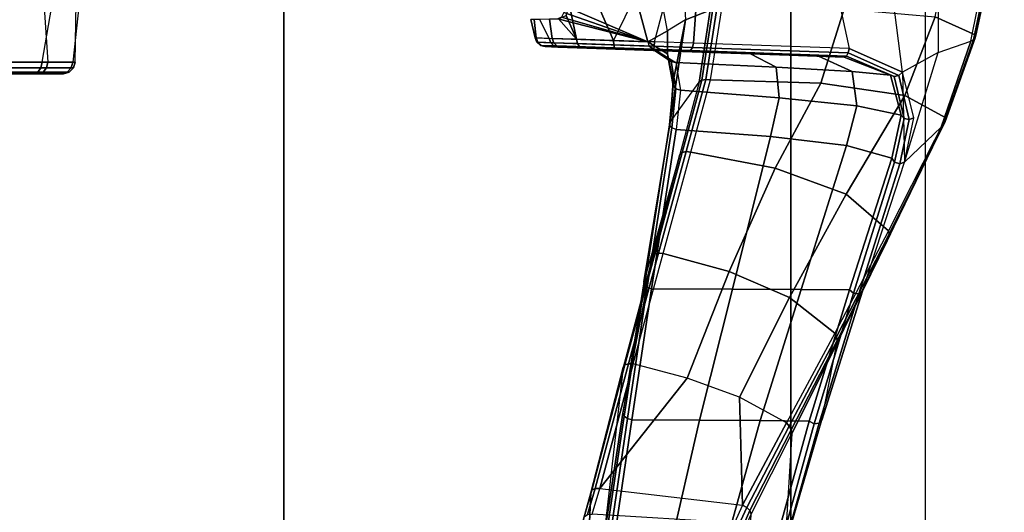
# Model space of a CAD drawing. Units: inches. Extents: x -96 to 96, y -58 to 55.
# Drawn here: x 47 to 53, y 2 to 5 of the extents above; entities that cross this region are included whole.
import ezdxf

# ---------------------------------------------------------------- set-up
doc = ezdxf.new("R2010")
doc.units = ezdxf.units.IN
doc.header["$MEASUREMENT"] = 0
doc.layers.add('SEAT-CHASSIS', color=5, linetype='Continuous')
doc.layers.add('SEAT-FABRIC', color=5, linetype='Continuous')

# ---------------------------------------------------------------- blocks, each defined once
blk = doc.blocks.new('1COSM_HIGHBACK_ARMS_0T')
at = {"layer": 'SEAT-CHASSIS'}
for points in [[(1.8402, -4.8952, 14.673), (1.7261, -4.0704, 14.5691), (2.0807, -4.0701, 14.7396), (2.1362, -4.8949, 14.882)], [(2.1038, -4.8949, 15.8824), (2.2454, -4.0707, 15.8106), (1.9613, -4.0712, 16.078), (1.7922, -4.895, 16.0724)], [(2.0807, -4.0701, 14.7396), (2.1362, -4.8949, 14.882), (2.2983, -4.8948, 15.209), (2.3131, -4.0701, 15.0533)], [(2.373, -4.0703, 15.4394), (2.2856, -4.8948, 15.5705), (2.1038, -4.8949, 15.8824), (2.2454, -4.0707, 15.8106)], [(2.2983, -4.8948, 15.209), (2.3131, -4.0701, 15.0533), (2.373, -4.0703, 15.4394), (2.2856, -4.8948, 15.5705)], [(5.5589, -4.2864, 16.5332), (5.1029, -4.0758, 15.9128), (5.1925, -4.5602, 15.8934), (5.6888, -4.7736, 16.5747)], [(6.082, -4.1079, 17.4457), (5.8837, -4.1572, 17.1045), (5.9114, -4.644, 17.207), (6.0575, -4.5868, 17.5621)], [(7.7499, -4.1833, 15.7066), (7.6306, -4.7354, 16.0005), (7.3901, -4.6256, 16.737), (7.4919, -4.1245, 16.5082)], [(5.7136, -4.215, 16.8168), (5.8837, -4.1572, 17.1045), (5.9114, -4.644, 17.207), (5.8056, -4.7087, 16.8929)], [(7.6176, -4.7617, 15.9562), (7.7349, -4.1987, 15.6573), (7.7469, -4.1922, 15.681), (7.6273, -4.7498, 15.9782)], [(7.6273, -4.7498, 15.9782), (7.7469, -4.1922, 15.681), (7.7499, -4.1833, 15.7066), (7.6306, -4.7354, 16.0005)], [(5.8056, -4.7087, 16.8929), (5.7136, -4.215, 16.8168), (5.5589, -4.2864, 16.5332), (5.6888, -4.7736, 16.5747)], [(7.4079, -4.8378, 15.7317), (7.1973, -4.9534, 15.5414), (7.1116, -4.2871, 15.279), (7.4096, -4.2478, 15.4492)], [(7.4079, -4.8378, 15.7317), (7.6022, -4.7703, 15.936), (7.7155, -4.2021, 15.6383), (7.4096, -4.2478, 15.4492)], [(7.6022, -4.7703, 15.936), (7.7155, -4.2021, 15.6383), (7.7349, -4.1987, 15.6573), (7.6176, -4.7617, 15.9562)], [(6.8813, -4.8141, 15.2471), (7.1973, -4.9534, 15.5414), (7.1116, -4.2871, 15.279), (6.7987, -4.4288, 15.1298)], [(6.8813, -4.8141, 15.2471), (5.9588, -4.782, 14.782), (5.9763, -4.559, 14.7468), (6.7987, -4.4288, 15.1298)], [(5.6888, -4.7736, 16.5747), (5.6888, -4.7736, 16.5747), (5.1925, -4.6007, 15.8804), (5.1785, -4.6282, 15.8505)], [(5.1925, -4.5602, 15.8934), (5.1925, -4.5602, 15.8934), (5.1925, -4.6007, 15.8804), (5.6888, -4.7736, 16.5747)], [(5.2064, -4.6179, 14.8672), (5.2064, -4.6179, 14.8672), (5.2248, -4.559, 14.837), (5.2667, -4.759, 14.8485)], [(5.4852, -4.7663, 14.7378), (5.2667, -4.759, 14.8485), (5.2248, -4.559, 14.837), (5.3944, -4.559, 14.7319)], [(5.4852, -4.7663, 14.7378), (5.3944, -4.559, 14.7319), (5.5871, -4.559, 14.6797), (5.4852, -4.7663, 14.7378)], [(5.5871, -4.559, 14.6797), (5.4852, -4.7663, 14.7378), (5.7293, -4.7744, 14.7155), (5.7866, -4.559, 14.6848)], [(5.7293, -4.7744, 14.7155), (5.7866, -4.559, 14.6848), (5.9763, -4.559, 14.7468), (5.9588, -4.782, 14.782)], [(6.0575, -4.5868, 17.5621), (5.9114, -4.644, 17.207), (5.8205, -5.2495, 17.392), (5.9938, -5.0119, 17.7842)], [(6.0575, -4.5868, 17.5621), (5.9938, -5.0119, 17.7842), (6.009, -5.0008, 17.8049), (6.074, -4.5798, 17.5836)], [(6.074, -4.5798, 17.5836), (6.009, -5.0008, 17.8049), (6.0326, -4.9963, 17.8195), (6.0986, -4.5767, 17.5967)], [(6.0986, -4.5767, 17.5967), (6.0326, -4.9963, 17.8195), (6.0599, -4.9993, 17.8249), (6.1265, -4.5781, 17.5989)], [(6.8517, -4.5781, 17.3029), (6.7138, -5.0183, 17.5898), (6.0599, -4.9993, 17.8249), (6.1265, -4.5781, 17.5989)], [(7.3901, -4.6256, 16.737), (7.2115, -5.0921, 17.1117), (6.7138, -5.0183, 17.5898), (6.8517, -4.5781, 17.3029)], [(5.0471, -4.6409, 15.1018), (5.1057, -4.7535, 15.0297), (5.0219, -4.7507, 15.2585), (4.9956, -4.6426, 15.3205)], [(5.0281, -4.7508, 15.5035), (5.0171, -4.642, 15.5395), (4.9956, -4.6426, 15.3205), (5.0219, -4.7507, 15.2585)], [(5.1232, -4.7539, 15.7272), (5.1063, -4.6391, 15.7384), (5.0171, -4.642, 15.5395), (5.0281, -4.7508, 15.5035)], [(5.2667, -4.759, 14.8485), (5.1057, -4.7535, 15.0297), (5.0471, -4.6409, 15.1018), (5.1605, -4.6371, 14.9194)], [(5.1572, -4.6374, 15.8156), (5.1063, -4.6391, 15.7384), (5.1232, -4.7539, 15.7272), (5.6888, -4.7736, 16.5747)], [(5.1785, -4.6282, 15.8505), (5.1785, -4.6282, 15.8505), (5.1572, -4.6374, 15.8156), (5.6888, -4.7736, 16.5747)], [(5.1605, -4.6371, 14.9194), (5.1605, -4.6371, 14.9194), (5.2064, -4.6179, 14.8672), (5.2667, -4.759, 14.8485)], [(5.9114, -4.644, 17.207), (5.8056, -4.7087, 16.8929), (5.8048, -4.8458, 16.8695), (5.8399, -5.0088, 17.1546)], [(5.8399, -5.0088, 17.1546), (5.8399, -5.0088, 17.1546), (5.8205, -5.2495, 17.392), (5.9114, -4.644, 17.207)], [(7.6306, -4.7354, 16.0005), (7.4527, -5.2248, 16.4742), (7.2115, -5.0921, 17.1117), (7.3901, -4.6256, 16.737)], [(5.6888, -4.7736, 16.5747), (5.6888, -4.7736, 16.5747), (5.8048, -4.8458, 16.8695), (5.8056, -4.7087, 16.8929)], [(5.0388, -4.7767, 15.501), (5.0327, -4.7766, 15.2605), (5.0219, -4.7507, 15.2585), (5.0281, -4.7508, 15.5035)], [(5.0327, -4.7766, 15.2605), (5.115, -4.7794, 15.0358), (5.1057, -4.7535, 15.0297), (5.0219, -4.7507, 15.2585)], [(5.1321, -4.7798, 15.7206), (5.0388, -4.7767, 15.501), (5.0281, -4.7508, 15.5035), (5.1232, -4.7539, 15.7272)], [(5.0596, -4.7952, 15.4963), (5.0536, -4.795, 15.2641), (5.0327, -4.7766, 15.2605), (5.0388, -4.7767, 15.501)], [(5.0536, -4.795, 15.2641), (5.1331, -4.7979, 15.047), (5.115, -4.7794, 15.0358), (5.0327, -4.7766, 15.2605)], [(5.1496, -4.7982, 15.7085), (5.0596, -4.7952, 15.4963), (5.0388, -4.7767, 15.501), (5.1321, -4.7798, 15.7206)], [(5.115, -4.7794, 15.0358), (5.2729, -4.7849, 14.8577), (5.2667, -4.759, 14.8485), (5.1057, -4.7535, 15.0297)], [(5.1331, -4.7979, 15.047), (5.2855, -4.8032, 14.8749), (5.2729, -4.7849, 14.8577), (5.115, -4.7794, 15.0358)], [(5.698, -4.7994, 16.5684), (5.1321, -4.7798, 15.7206), (5.1232, -4.7539, 15.7272), (5.6888, -4.7736, 16.5747)], [(5.7163, -4.8177, 16.5573), (5.1496, -4.7982, 15.7085), (5.1321, -4.7798, 15.7206), (5.698, -4.7994, 16.5684)], [(5.2729, -4.7849, 14.8577), (5.4874, -4.7922, 14.7487), (5.4852, -4.7663, 14.7378), (5.2667, -4.759, 14.8485)], [(5.4874, -4.7922, 14.7487), (5.7273, -4.8003, 14.7266), (5.7293, -4.7744, 14.7155), (5.4852, -4.7663, 14.7378)], [(5.8048, -4.8458, 16.8695), (5.6888, -4.7736, 16.5747), (5.698, -4.7994, 16.5684), (5.8099, -4.8712, 16.857)], [(5.7273, -4.8003, 14.7266), (5.953, -4.808, 14.7917), (5.9588, -4.782, 14.782), (5.7293, -4.7744, 14.7155)], [(7.4261, -5.2785, 16.4231), (7.2085, -5.4863, 16.2062), (7.4079, -4.8378, 15.7317), (7.6022, -4.7703, 15.936)], [(7.4261, -5.2785, 16.4231), (7.6022, -4.7703, 15.936), (7.6176, -4.7617, 15.9562), (7.4398, -5.2631, 16.44)], [(7.4398, -5.2631, 16.44), (7.6176, -4.7617, 15.9562), (7.6273, -4.7498, 15.9782), (7.4488, -5.245, 16.4573)], [(7.4488, -5.245, 16.4573), (7.6273, -4.7498, 15.9782), (7.6306, -4.7354, 16.0005), (7.4527, -5.2248, 16.4742)], [(5.0861, -4.8024, 15.4905), (5.0804, -4.8023, 15.2685), (5.0536, -4.795, 15.2641), (5.0596, -4.7952, 15.4963)], [(5.0804, -4.8023, 15.2685), (5.1564, -4.805, 15.0611), (5.1331, -4.7979, 15.047), (5.0536, -4.795, 15.2641)], [(5.1722, -4.8054, 15.6933), (5.0861, -4.8024, 15.4905), (5.0596, -4.7952, 15.4963), (5.1496, -4.7982, 15.7085)], [(5.0804, -4.8023, 15.2685), (5.0804, -4.8023, 15.2685), (5.1564, -4.805, 15.0611), (6.2961, -4.8444, 16.3674)], [(6.2961, -4.8444, 16.3674), (6.2961, -4.8444, 16.3674), (5.0861, -4.8024, 15.4905), (5.0804, -4.8023, 15.2685)], [(5.1722, -4.8054, 15.6933), (5.1722, -4.8054, 15.6933), (5.0861, -4.8024, 15.4905), (6.2961, -4.8444, 16.3674)], [(5.1564, -4.805, 15.0611), (5.3021, -4.8102, 14.8966), (5.2855, -4.8032, 14.8749), (5.1331, -4.7979, 15.047)], [(5.7399, -4.8249, 16.5437), (5.1722, -4.8054, 15.6933), (5.1496, -4.7982, 15.7085), (5.7163, -4.8177, 16.5573)], [(5.3021, -4.8102, 14.8966), (6.6991, -4.8586, 15.9478), (6.2961, -4.8444, 16.3674), (5.1564, -4.805, 15.0611)], [(5.1722, -4.8054, 15.6933), (5.1722, -4.8054, 15.6933), (6.2961, -4.8444, 16.3674), (5.7399, -4.8249, 16.5437)], [(5.2855, -4.8032, 14.8749), (5.4927, -4.8104, 14.7696), (5.4874, -4.7922, 14.7487), (5.2729, -4.7849, 14.8577)], [(5.3021, -4.8102, 14.8966), (5.5001, -4.8171, 14.796), (5.4927, -4.8104, 14.7696), (5.2855, -4.8032, 14.8749)], [(5.5001, -4.8171, 14.796), (5.5001, -4.8171, 14.796), (6.6991, -4.8586, 15.9478), (5.3021, -4.8102, 14.8966)], [(5.4927, -4.8104, 14.7696), (5.7245, -4.8184, 14.7481), (5.7273, -4.8003, 14.7266), (5.4874, -4.7922, 14.7487)], [(5.5001, -4.8171, 14.796), (5.7216, -4.8249, 14.7754), (5.7245, -4.8184, 14.7481), (5.4927, -4.8104, 14.7696)], [(6.6991, -4.8586, 15.9478), (6.6991, -4.8586, 15.9478), (5.7216, -4.8249, 14.7754), (5.5001, -4.8171, 14.796)], [(5.8099, -4.8712, 16.857), (5.698, -4.7994, 16.5684), (5.7163, -4.8177, 16.5573), (5.8281, -4.8898, 16.8446)], [(5.8281, -4.8898, 16.8446), (5.7163, -4.8177, 16.5573), (5.7399, -4.8249, 16.5437), (5.8546, -4.8966, 16.8358)], [(5.7216, -4.8249, 14.7754), (5.9301, -4.8321, 14.8355), (5.9426, -4.826, 14.811), (5.7245, -4.8184, 14.7481)], [(5.9301, -4.8321, 14.8355), (5.9301, -4.8321, 14.8355), (5.7216, -4.8249, 14.7754), (6.6991, -4.8586, 15.9478)], [(5.7245, -4.8184, 14.7481), (5.9426, -4.826, 14.811), (5.953, -4.808, 14.7917), (5.7273, -4.8003, 14.7266)], [(6.2961, -4.8444, 16.3674), (5.7399, -4.8249, 16.5437), (5.8546, -4.8966, 16.8358), (6.4483, -4.9248, 16.6348)], [(6.8646, -4.858, 15.2758), (5.9426, -4.826, 14.811), (5.9301, -4.8321, 14.8355), (6.8515, -4.8641, 15.3001)], [(6.6991, -4.8586, 15.9478), (6.6991, -4.8586, 15.9478), (6.8515, -4.8641, 15.3001), (5.9301, -4.8321, 14.8355)], [(6.8753, -4.84, 15.2567), (5.953, -4.808, 14.7917), (5.9426, -4.826, 14.811), (6.8646, -4.858, 15.2758)], [(6.8813, -4.8141, 15.2471), (5.9588, -4.782, 14.782), (5.953, -4.808, 14.7917), (6.8753, -4.84, 15.2567)], [(7.1973, -4.9534, 15.5414), (6.8813, -4.8141, 15.2471), (6.8753, -4.84, 15.2567), (7.1747, -4.9729, 15.5402)], [(7.2085, -5.4863, 16.2062), (7.2085, -5.4863, 16.2062), (7.4079, -4.8378, 15.7317), (7.1973, -4.9534, 15.5414)], [(1.7888, -4.9289, 16.0622), (2.0961, -4.9288, 15.8749), (2.1038, -4.8949, 15.8824), (1.7922, -4.895, 16.0724)], [(2.128, -4.9288, 14.889), (1.8363, -4.929, 14.6832), (1.8402, -4.8952, 14.673), (2.1362, -4.8949, 14.882)], [(2.0961, -4.9288, 15.8749), (2.2754, -4.9287, 15.5676), (2.2856, -4.8948, 15.5705), (2.1038, -4.8949, 15.8824)], [(2.2879, -4.9287, 15.2112), (2.128, -4.9288, 14.889), (2.1362, -4.8949, 14.882), (2.2983, -4.8948, 15.209)], [(2.2754, -4.9287, 15.5676), (2.2879, -4.9287, 15.2112), (2.2983, -4.8948, 15.209), (2.2856, -4.8948, 15.5705)], [(5.8399, -5.0088, 17.1546), (5.8048, -4.8458, 16.8695), (5.8099, -4.8712, 16.857), (5.8396, -5.0318, 17.1364)], [(5.8396, -5.0318, 17.1364), (5.8099, -4.8712, 16.857), (5.8281, -4.8898, 16.8446), (5.8552, -5.0513, 17.121)], [(5.8552, -5.0513, 17.121), (5.8281, -4.8898, 16.8446), (5.8546, -4.8966, 16.8358), (5.8818, -5.0611, 17.1133)], [(6.4483, -4.9248, 16.6348), (5.8546, -4.8966, 16.8358), (5.8818, -5.0611, 17.1133), (6.4664, -5.105, 16.9015)], [(6.6991, -4.8586, 15.9478), (6.2961, -4.8444, 16.3674), (6.4483, -4.9248, 16.6348), (6.8981, -4.9499, 16.2076)], [(6.8515, -4.8641, 15.3001), (6.6991, -4.8586, 15.9478), (6.8981, -4.9499, 16.2076), (7.1258, -4.9707, 15.5692)], [(7.1475, -4.9795, 15.5508), (6.8646, -4.858, 15.2758), (6.8515, -4.8641, 15.3001), (7.1257, -4.9707, 15.5692)], [(7.1747, -4.9729, 15.5402), (6.8753, -4.84, 15.2567), (6.8646, -4.858, 15.2758), (7.1475, -4.9795, 15.5508)], [(1.7715, -4.964, 16.0053), (2.0536, -4.964, 15.8334), (2.078, -4.9538, 15.8572), (1.7814, -4.9538, 16.0379)], [(1.7814, -4.9538, 16.0379), (2.078, -4.9538, 15.8572), (2.0961, -4.9288, 15.8749), (1.7888, -4.9289, 16.0622)], [(2.083, -4.964, 14.9277), (1.8149, -4.964, 14.7386), (1.8271, -4.9538, 14.7069), (2.1088, -4.9538, 14.9055)], [(2.1088, -4.9538, 14.9055), (1.8271, -4.9538, 14.7069), (1.8363, -4.929, 14.6832), (2.128, -4.9288, 14.889)], [(2.0536, -4.964, 15.8334), (2.2183, -4.964, 15.5511), (2.2511, -4.9538, 15.5606), (2.078, -4.9538, 15.8572)], [(2.078, -4.9538, 15.8572), (2.2511, -4.9538, 15.5606), (2.2754, -4.9287, 15.5676), (2.0961, -4.9288, 15.8749)], [(2.2299, -4.964, 15.2236), (2.083, -4.964, 14.9277), (2.1088, -4.9538, 14.9055), (2.2632, -4.9538, 15.2165)], [(2.2632, -4.9538, 15.2165), (2.1088, -4.9538, 14.9055), (2.128, -4.9288, 14.889), (2.2879, -4.9287, 15.2112)], [(2.2183, -4.964, 15.5511), (2.2299, -4.964, 15.2236), (2.2632, -4.9538, 15.2165), (2.2511, -4.9538, 15.5606)], [(2.2511, -4.9538, 15.5606), (2.2632, -4.9538, 15.2165), (2.2879, -4.9287, 15.2112), (2.2754, -4.9287, 15.5676)], [(6.8981, -4.9499, 16.2076), (6.4483, -4.9248, 16.6348), (6.4664, -5.105, 16.9015), (6.9262, -5.1522, 16.4859)], [(7.1258, -4.9707, 15.5692), (6.8981, -4.9499, 16.2076), (6.9262, -5.1522, 16.4859), (7.1884, -5.2078, 15.8916)], [(7.265, -5.2235, 15.8818), (7.1973, -4.9534, 15.5414), (7.1747, -4.9729, 15.5402), (7.2371, -5.2346, 15.8712)], [(2.0536, -4.964, 15.8334), (1.8149, -4.964, 14.7386), (1.4891, -4.964, 14.6993), (1.7715, -4.964, 16.0053)], [(2.083, -4.964, 14.9277), (2.2183, -4.964, 15.5511), (2.0536, -4.964, 15.8334), (1.8149, -4.964, 14.7386)], [(2.2297, -4.964, 15.2227), (2.2297, -4.964, 15.2227), (2.083, -4.964, 14.9277), (2.2183, -4.964, 15.5511)], [(5.8205, -5.2495, 17.392), (5.9938, -5.0119, 17.7842), (5.8793, -5.4406, 18.0915), (5.6651, -6.1952, 18.0384)], [(5.8205, -5.2495, 17.392), (5.8399, -5.0088, 17.1546), (5.8396, -5.0318, 17.1364), (5.8182, -5.266, 17.3677)], [(5.9938, -5.0119, 17.7842), (5.8793, -5.4406, 18.0915), (5.8933, -5.4287, 18.1129), (6.009, -5.0008, 17.8049)], [(6.009, -5.0008, 17.8049), (5.8933, -5.4287, 18.1129), (5.9164, -5.4237, 18.1284), (6.0326, -4.9963, 17.8195)], [(6.0326, -4.9963, 17.8195), (5.9164, -5.4237, 18.1284), (5.9438, -5.4266, 18.1345), (6.0599, -4.9993, 17.8249)], [(6.7138, -5.0183, 17.5898), (6.4425, -5.5213, 18.0396), (5.9438, -5.4266, 18.1345), (6.0599, -4.9993, 17.8249)], [(7.2063, -5.2282, 15.8751), (7.1475, -4.9795, 15.5508), (7.1257, -4.9707, 15.5692), (7.1884, -5.2078, 15.8916)], [(7.2371, -5.2346, 15.8712), (7.1747, -4.9729, 15.5402), (7.1475, -4.9795, 15.5508), (7.2063, -5.2282, 15.8751)], [(5.8182, -5.266, 17.3677), (5.8396, -5.0318, 17.1364), (5.8552, -5.0513, 17.121), (5.8322, -5.2823, 17.3476)], [(5.8322, -5.2823, 17.3476), (5.8552, -5.0513, 17.121), (5.8818, -5.0611, 17.1133), (5.8579, -5.293, 17.3381)], [(6.4664, -5.105, 16.9015), (5.8818, -5.0611, 17.1133), (5.8579, -5.293, 17.3381), (6.4153, -5.3343, 17.1238)], [(7.2115, -5.0921, 17.1117), (6.8627, -5.6749, 17.7849), (6.4425, -5.5213, 18.0396), (6.7138, -5.0183, 17.5898)], [(6.9262, -5.1522, 16.4859), (6.4664, -5.105, 16.9015), (6.4153, -5.3343, 17.1238), (6.8652, -5.3881, 16.7334)], [(7.4527, -5.2248, 16.4742), (7.1151, -5.8917, 17.3927), (6.8627, -5.6749, 17.7849), (7.2115, -5.0921, 17.1117)], [(7.1884, -5.2078, 15.8916), (6.9262, -5.1522, 16.4859), (6.8652, -5.3881, 16.7334), (7.1334, -5.4628, 16.2054)], [(7.1147, -5.9336, 17.3602), (7.4398, -5.2631, 16.44), (7.4488, -5.245, 16.4573), (7.1175, -5.9131, 17.3771)], [(7.1175, -5.9131, 17.3771), (7.4488, -5.245, 16.4573), (7.4527, -5.2248, 16.4742), (7.1151, -5.8917, 17.3927)], [(7.1502, -5.4863, 16.1899), (7.2063, -5.2282, 15.8751), (7.1884, -5.2078, 15.8916), (7.1334, -5.4628, 16.2054)], [(7.1816, -5.4961, 16.1902), (7.2371, -5.2346, 15.8712), (7.2063, -5.2282, 15.8751), (7.1502, -5.4863, 16.1899)], [(7.2085, -5.4863, 16.2062), (7.265, -5.2235, 15.8818), (7.2371, -5.2346, 15.8712), (7.1816, -5.4961, 16.1902)], [(5.8205, -5.2495, 17.392), (5.6651, -6.1952, 18.0384), (5.669, -6.2118, 18.0156), (5.8182, -5.266, 17.3677)], [(5.8182, -5.266, 17.3677), (5.669, -6.2118, 18.0156), (5.6858, -6.2267, 17.998), (5.8322, -5.2823, 17.3476)], [(5.8322, -5.2823, 17.3476), (5.6858, -6.2267, 17.998), (5.7115, -6.2363, 17.9901), (5.8579, -5.293, 17.3381)], [(5.8579, -5.293, 17.3381), (5.7115, -6.2363, 17.9901), (6.1907, -6.2379, 17.8131), (6.4153, -5.3343, 17.1238)], [(7.2085, -5.4863, 16.2062), (7.4261, -5.2785, 16.4231), (7.1068, -5.9522, 17.3429), (6.9594, -6.2493, 17.096)], [(7.1068, -5.9522, 17.3429), (7.4261, -5.2785, 16.4231), (7.4398, -5.2631, 16.44), (7.1147, -5.9336, 17.3602)], [(6.4153, -5.3343, 17.1238), (6.1907, -6.2379, 17.8131), (6.5963, -6.2395, 17.5028), (6.8652, -5.3881, 16.7335)], [(6.8652, -5.3881, 16.7335), (6.5963, -6.2395, 17.5028), (6.8827, -6.2412, 17.0805), (7.1334, -5.4628, 16.2054)], [(5.8793, -5.4406, 18.0915), (5.6651, -6.1952, 18.0384), (5.5419, -6.9724, 18.569), (5.7184, -6.043, 18.5238)], [(5.8793, -5.4406, 18.0915), (5.7184, -6.043, 18.5238), (5.7305, -6.03, 18.546), (5.8933, -5.4287, 18.1129)], [(5.8933, -5.4287, 18.1129), (5.7305, -6.03, 18.546), (5.7529, -6.024, 18.5626), (5.9164, -5.4237, 18.1284)], [(5.9164, -5.4237, 18.1284), (5.7529, -6.024, 18.5626), (5.7804, -6.0264, 18.5695), (5.9438, -5.4266, 18.1345)], [(6.4425, -5.5213, 18.0396), (6.1712, -6.1327, 18.5495), (5.7804, -6.0264, 18.5695), (5.9438, -5.4266, 18.1345)], [(7.1334, -5.4628, 16.2054), (6.8827, -6.2412, 17.0806), (6.9062, -6.2616, 17.069), (7.1502, -5.4863, 16.1899)], [(6.8627, -5.6749, 17.7849), (6.5287, -6.288, 18.441), (6.1712, -6.1327, 18.5495), (6.4425, -5.5213, 18.0396)], [(7.1502, -5.4863, 16.1899), (6.9062, -6.2616, 17.069), (6.9385, -6.2651, 17.0755), (7.1816, -5.4961, 16.1902)], [(7.1816, -5.4961, 16.1902), (6.9385, -6.2651, 17.0755), (6.9594, -6.2493, 17.096), (7.2085, -5.4863, 16.2062)], [(7.1151, -5.8917, 17.3927), (6.7969, -6.4979, 18.2247), (6.5287, -6.288, 18.441), (6.8627, -5.6749, 17.7849)], [(6.806, -6.5192, 18.2115), (7.1175, -5.9131, 17.3771), (7.1151, -5.8917, 17.3927), (6.7969, -6.4979, 18.2247)], [(6.8098, -6.5406, 18.1961), (7.1147, -5.9336, 17.3602), (7.1175, -5.9131, 17.3771), (6.806, -6.5192, 18.2115)], [(6.808, -6.5613, 18.1794), (7.1068, -5.9522, 17.3429), (7.1147, -5.9336, 17.3602), (6.8098, -6.5406, 18.1961)], [(7.1068, -5.9522, 17.3429), (6.9594, -6.2493, 17.096), (6.7188, -7.0123, 17.9202), (6.808, -6.5613, 18.1794)], [(5.5419, -6.9724, 18.569), (5.7184, -6.043, 18.5238), (5.5438, -6.7005, 18.9957), (5.4255, -7.7381, 19.0938)], [(5.7184, -6.043, 18.5238), (5.5438, -6.7005, 18.9957), (5.5533, -6.6862, 19.0187), (5.7305, -6.03, 18.546)], [(5.7305, -6.03, 18.546), (5.5533, -6.6862, 19.0187), (5.5747, -6.6789, 19.0366), (5.7529, -6.024, 18.5626)], [(5.7529, -6.024, 18.5626), (5.5747, -6.6789, 19.0366), (5.6022, -6.6805, 19.0445), (5.7804, -6.0264, 18.5695)], [(6.1712, -6.1327, 18.5495), (5.9225, -6.7639, 19.0575), (5.6022, -6.6805, 19.0445), (5.7804, -6.0264, 18.5695)], [(6.5287, -6.288, 18.441), (6.2324, -6.8769, 19.0318), (5.9225, -6.7639, 19.0575), (6.1712, -6.1327, 18.5495)], [(5.6651, -6.1952, 18.0384), (5.5419, -6.9724, 18.569), (5.5498, -6.9887, 18.5474), (5.669, -6.2118, 18.0156)], [(5.669, -6.2118, 18.0156), (5.5498, -6.9887, 18.5474), (5.5687, -7.0025, 18.5317), (5.6858, -6.2267, 17.998)], [(5.6858, -6.2267, 17.998), (5.5687, -7.0025, 18.5317), (5.5947, -7.0111, 18.525), (5.7115, -6.2363, 17.9901)], [(5.7115, -6.2363, 17.9901), (5.5946, -7.0111, 18.525), (5.9948, -7.0134, 18.4047), (6.1907, -6.2379, 17.8131)], [(6.1907, -6.2379, 17.8131), (5.9948, -7.0134, 18.4047), (6.3545, -7.0158, 18.1922), (6.5963, -6.2395, 17.5028)], [(6.7969, -6.4979, 18.2247), (6.5104, -7.0291, 18.9397), (6.2324, -6.8769, 19.0318), (6.5287, -6.288, 18.441)], [(6.5963, -6.2395, 17.5028), (6.3545, -7.0158, 18.1922), (6.6453, -7.0185, 17.8928), (6.8827, -6.2412, 17.0805)], [(6.8827, -6.2412, 17.0806), (6.6453, -7.0185, 17.8928), (6.6736, -7.0339, 17.8862), (6.9062, -6.2616, 17.069)], [(6.9062, -6.2616, 17.069), (6.6736, -7.0339, 17.8862), (6.7043, -7.0313, 17.8976), (6.9385, -6.2651, 17.0755)], [(6.9385, -6.2651, 17.0755), (6.7043, -7.0313, 17.8976), (6.7188, -7.0123, 17.9202), (6.9594, -6.2493, 17.096)], [(6.527, -7.0482, 18.9305), (6.806, -6.5192, 18.2115), (6.7969, -6.4979, 18.2247), (6.5104, -7.0291, 18.9397)], [(6.5376, -7.0693, 18.9177), (6.8098, -6.5406, 18.1961), (6.806, -6.5192, 18.2115), (6.527, -7.0482, 18.9305)], [(6.7188, -7.0123, 17.9202), (6.808, -6.5613, 18.1794), (6.5415, -7.091, 18.9023), (6.4997, -7.7651, 18.7044)], [(6.5415, -7.091, 18.9023), (6.808, -6.5613, 18.1794), (6.8098, -6.5406, 18.1961), (6.5376, -7.0693, 18.9177)], [(5.3521, -7.4434, 19.5273), (5.5438, -6.7005, 18.9957), (5.4255, -7.7381, 19.0938), (5.2986, -8.6004, 19.6882)], [(5.5438, -6.7005, 18.9957), (5.3521, -7.4434, 19.5273), (5.3571, -7.4271, 19.5511), (5.5533, -6.6862, 19.0187)], [(5.5533, -6.6862, 19.0187), (5.3571, -7.4271, 19.5511), (5.3764, -7.4176, 19.571), (5.5747, -6.6789, 19.0366)], [(5.5747, -6.6789, 19.0366), (5.3764, -7.4176, 19.571), (5.4041, -7.4177, 19.5805), (5.6022, -6.6805, 19.0445)], [(5.6022, -6.6805, 19.0445), (5.6022, -6.6805, 19.0445), (5.4041, -7.4177, 19.5805), (5.9225, -6.7639, 19.0575)], [(6.2502, -7.5167, 19.5631), (6.2324, -6.8769, 19.0318), (5.9225, -6.7639, 19.0575), (5.4041, -7.4177, 19.5805)], [(6.5104, -7.0291, 18.9397), (6.5104, -7.0291, 18.9397), (6.2324, -6.8769, 19.0318), (6.2502, -7.5167, 19.5631)], [(5.5419, -6.9724, 18.569), (5.4255, -7.7381, 19.0938), (5.4354, -7.754, 19.0729), (5.5498, -6.9887, 18.5474)], [(5.5498, -6.9887, 18.5474), (5.4354, -7.754, 19.0729), (5.4554, -7.7671, 19.0583), (5.5687, -7.0025, 18.5317)], [(5.5687, -7.0025, 18.5317), (5.4554, -7.7671, 19.0583), (5.4817, -7.775, 19.0527), (5.5947, -7.0111, 18.525)], [(5.5946, -7.0111, 18.525), (5.4817, -7.775, 19.0527), (5.8199, -7.7782, 18.9799), (5.9948, -7.0134, 18.4047)], [(5.9948, -7.0134, 18.4047), (5.8199, -7.7782, 18.9799), (6.1409, -7.7815, 18.8512), (6.3545, -7.0158, 18.1922)], [(6.3545, -7.0158, 18.1922), (6.1409, -7.7815, 18.8512), (6.4333, -7.7851, 18.6667), (6.6453, -7.0185, 17.8928)], [(6.2747, -7.5293, 19.5603), (6.527, -7.0482, 18.9305), (6.5104, -7.0291, 18.9397), (6.2502, -7.5167, 19.5631)], [(6.2929, -7.548, 19.551), (6.5376, -7.0693, 18.9177), (6.527, -7.0482, 18.9305), (6.2747, -7.5293, 19.5603)], [(6.6453, -7.0185, 17.8928), (6.4333, -7.7851, 18.6667), (6.4639, -7.7939, 18.6667), (6.6736, -7.0339, 17.8862)], [(6.6736, -7.0339, 17.8862), (6.4639, -7.7939, 18.6667), (6.4907, -7.7858, 18.6819), (6.7043, -7.0313, 17.8976)], [(6.7043, -7.0313, 17.8976), (6.4907, -7.7858, 18.6819), (6.4997, -7.7651, 18.7044), (6.7188, -7.0123, 17.9202)], [(6.5415, -7.091, 18.9023), (6.4997, -7.7651, 18.7044), (6.2398, -8.7004, 19.6919), (6.302, -7.5699, 19.5368)], [(6.302, -7.5699, 19.5368), (6.5415, -7.091, 18.9023), (6.5376, -7.0693, 18.9177), (6.2929, -7.548, 19.551)], [(5.3063, -7.6074, 19.681), (5.3063, -7.6074, 19.681), (5.3521, -7.4434, 19.5273), (5.2986, -8.6004, 19.6882)], [(5.3119, -7.5858, 19.6999), (5.3571, -7.4271, 19.5511), (5.3521, -7.4434, 19.5273), (5.3063, -7.6074, 19.681)], [(5.3315, -7.5714, 19.7159), (5.3764, -7.4176, 19.571), (5.3571, -7.4271, 19.5511), (5.3119, -7.5858, 19.6999)], [(5.3593, -7.5684, 19.7243), (5.4041, -7.4177, 19.5805), (5.3764, -7.4176, 19.571), (5.3315, -7.5714, 19.7159)], [(5.4041, -7.4177, 19.5805), (6.2502, -7.5167, 19.5631), (6.202, -7.6206, 19.7103), (5.3593, -7.5684, 19.7243)], [(6.2278, -7.6318, 19.7098), (6.2747, -7.5293, 19.5603), (6.2502, -7.5167, 19.5631), (6.202, -7.6206, 19.7103)], [(6.2469, -7.6513, 19.7031), (6.2929, -7.548, 19.551), (6.2747, -7.5293, 19.5603), (6.2278, -7.6318, 19.7098)], [(6.2554, -7.6755, 19.6915), (6.302, -7.5699, 19.5368), (6.2929, -7.548, 19.551), (6.2469, -7.6513, 19.7031)]]:
    blk.add_3dface(points, dxfattribs=at)
at = {"layer": 'SEAT-FABRIC'}
for points in [[(3.5334, -9.9073, 21.9878), (3.5334, 9.9073, 21.9878), (0.5398, 10.0262, 21.6834), (0.5398, -10.0262, 21.6834)], [(6.5365, -9.7073, 21.9588), (6.5365, 9.7073, 21.9588), (3.5334, 9.9073, 21.9878), (3.5334, -9.9073, 21.9878)], [(6.5365, -9.7073, 21.9588), (7.3337, -9.5511, 21.8628), (7.3337, 9.5511, 21.8628), (6.5365, 9.7073, 21.9588)], [(7.3337, -9.5511, 21.8628), (7.3337, 9.5511, 21.8628), (8.683, 9.0605, 21.4807), (8.683, -9.0605, 21.4807)]]:
    blk.add_3dface(points, dxfattribs=at)

msp = doc.modelspace()

# ---------------------------------------------------------------- block references
msp.add_blockref('1COSM_HIGHBACK_ARMS_0T', (44.99, 9.181))

doc.saveas('drawing.dxf')
